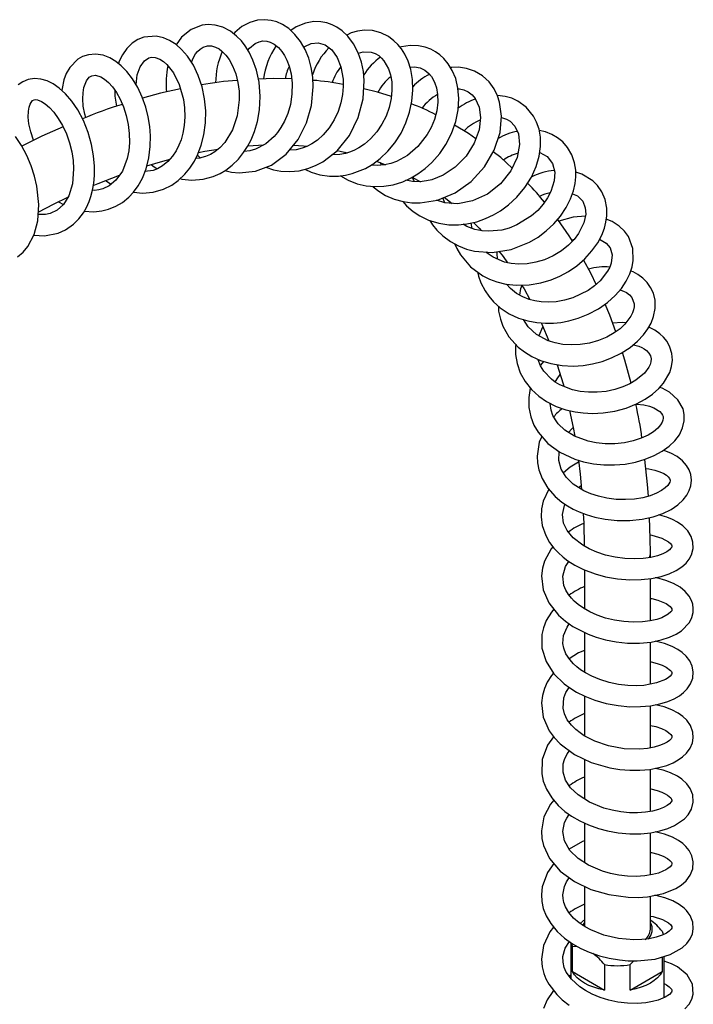
# Model space of a CAD drawing. Units: millimetres. Extents: x 0 to 206, y -11 to 292.
# Drawn here: x 171 to 183, y 105 to 122 of the extents above; entities that cross this region are included whole.
import ezdxf

# ---------------------------------------------------------------- set-up
doc = ezdxf.new("R2010")
doc.units = ezdxf.units.MM

msp = doc.modelspace()

# ---------------------------------------------------------------- linework, layer by layer
at = {"color": 7, "linetype": 'Continuous', "lineweight": 25}
for p, q in [((175.1001, 119.6525), (175.3732, 119.6678)), ((177.3065, 119.3863), (177.4587, 119.3276)), ((172.6592, 119.055), (172.7551, 118.9937)), ((177.9166, 119.1162), (178.0605, 119.0367)), ((177.9598, 119.0374), (177.9184, 119.1129)), ((178.4782, 118.6735), (178.4462, 118.7601)), ((178.4666, 118.7686), (178.6055, 118.6648)), ((180.653, 118.0393), (180.7029, 118.0531)), ((182.0064, 112.5933), (182.0064, 112.6681)), ((180.873, 112.3801), (180.873, 111.7139)), ((182.0064, 111.5044), (182.0064, 112.2297)), ((180.873, 111.3098), (180.873, 110.6243)), ((182.0064, 110.42), (182.0064, 111.1404)), ((180.873, 110.2159), (180.873, 109.5344)), ((182.0064, 109.3269), (182.0064, 110.0501)), ((180.873, 109.133), (180.873, 108.4512)), ((182.0064, 108.2371), (182.0064, 108.9609)), ((180.873, 108.038), (180.873, 107.3608)), ((182.0064, 107.1481), (182.0064, 107.8711)), ((180.873, 106.9537), (180.873, 106.2666)), ((182.0064, 106.2175), (182.0064, 106.7847)), ((180.6397, 105.987), (180.6397, 105.3743)), ((180.6709, 105.491), (180.6709, 105.9265)), ((180.6709, 105.9265), (180.7543, 105.9183)), ((182.2085, 105.7408), (182.2085, 105.491)), ((182.2397, 105.0421), (182.2397, 105.7499)), ((181.2186, 105.6103), (181.2186, 105.1748)), ((181.6608, 105.6103), (181.7219, 105.6748)), ((181.6608, 105.1748), (181.6608, 105.6103)), ((180.6397, 105.4273), (180.6144, 105.41)), ((180.6709, 105.491), (181.2186, 105.1748)), ((181.6608, 105.1748), (182.2085, 105.491))]:
    msp.add_line(p, q, dxfattribs=at)
at = {"color": 7, "linetype": 'Continuous', "lineweight": 25, "flags": 128}
for points in [[(174.7057, 119.228), (174.8187, 119.2019), (174.9483, 119.188), (175.2295, 119.2147), (175.5065, 119.3221), (175.757, 119.5067), (175.9631, 119.7583), (176.1074, 120.043), (176.1919, 120.341), (176.221, 120.6615), (176.2124, 120.8267), (176.1867, 120.9918), (176.143, 121.1519), (176.0815, 121.3024), (176.003, 121.4404), (175.9079, 121.5625), (175.8, 121.6625), (175.6942, 121.7317), (175.5965, 121.7753), (175.4969, 121.8026), (175.3862, 121.8143), (175.2661, 121.8054), (175.1352, 121.7686), (174.9986, 121.6964), (174.8774, 121.5968), (174.8563, 121.5727)], [(175.4064, 119.2833), (175.5386, 119.2414), (175.6661, 119.2178), (175.8169, 119.2097), (175.9812, 119.2248), (176.1308, 119.2608), (176.2625, 119.3116), (176.3865, 119.3775), (176.6305, 119.5682), (176.8416, 119.8304), (176.9933, 120.1378), (177.0777, 120.4598), (177.0962, 120.7712), (177.0816, 120.9276), (177.0484, 121.0877), (176.9935, 121.2471), (176.9139, 121.3996), (176.8156, 121.5299), (176.7169, 121.6231), (176.6253, 121.6862), (176.5446, 121.7271), (176.4559, 121.7582), (176.3517, 121.7781), (176.2306, 121.7805), (176.0875, 121.7558), (175.9274, 121.6908), (175.836, 121.6292)], [(173.9403, 119.089), (173.9673, 119.0821), (174.1357, 119.0647), (174.3342, 119.0802), (174.5038, 119.1262), (174.6236, 119.1793), (174.7193, 119.2361), (174.8277, 119.3187), (174.9365, 119.4254), (175.0247, 119.5348), (175.0939, 119.6409), (175.1539, 119.7543), (175.2126, 119.8962), (175.2636, 120.0683), (175.2993, 120.2703), (175.3114, 120.4997), (175.2922, 120.7402), (175.2472, 120.9488), (175.1872, 121.1211), (175.1204, 121.2591), (175.0532, 121.3661), (174.9884, 121.4492), (174.9069, 121.5333), (174.8005, 121.6161), (174.6693, 121.6852), (174.5387, 121.7227), (174.4204, 121.7315), (174.3173, 121.7199), (174.1267, 121.6466), (173.9635, 121.5135), (173.8716, 121.3827)], [(176.0791, 119.2484), (176.186, 119.2006), (176.3336, 119.1566), (176.5018, 119.1327), (176.6535, 119.1332), (176.7748, 119.1485), (176.8864, 119.1744), (177.1174, 119.2653), (177.2427, 119.3385), (177.3718, 119.4352), (177.5002, 119.5574), (177.622, 119.7048), (177.7269, 119.8684), (177.8119, 120.0444), (177.8749, 120.2285), (177.9151, 120.4166), (177.9319, 120.6051), (177.9245, 120.7903), (177.8939, 120.9605), (177.8477, 121.1034), (177.7923, 121.2206), (177.7329, 121.3144), (177.6739, 121.3876), (177.6064, 121.4539), (177.5107, 121.5248), (177.3831, 121.5882), (177.2359, 121.6267), (177.1011, 121.6341), (176.983, 121.6199), (176.8696, 121.588), (176.7955, 121.5489)], [(173.1366, 118.8563), (173.144, 118.8547), (173.2903, 118.8419), (173.4767, 118.8572), (173.6541, 118.9085), (173.7956, 118.9793), (173.9053, 119.0563), (174.0197, 119.1631), (174.1046, 119.2663), (174.1829, 119.3881), (174.2436, 119.51), (174.3002, 119.6608), (174.3463, 119.8423), (174.3732, 120.0453), (174.3764, 120.2531), (174.3563, 120.46), (174.3138, 120.6621), (174.2494, 120.8549), (174.1642, 121.0327), (174.0634, 121.1867), (173.962, 121.3034), (173.8666, 121.3871), (173.7552, 121.4582), (173.6545, 121.5014), (173.5274, 121.5302), (173.3171, 121.515), (173.2143, 121.4754), (173.1146, 121.4111), (173.022, 121.32), (172.9465, 121.2116), (172.8926, 121.1005), (172.8795, 121.0614)], [(175.1002, 121.2912), (175.127, 121.328), (175.2231, 121.4055), (175.2913, 121.4366), (175.3579, 121.4497), (175.4243, 121.4466), (175.4841, 121.4304), (175.5528, 121.3954), (175.6233, 121.3383), (175.6824, 121.2699), (175.7296, 121.1977), (175.7693, 121.1196), (175.8084, 121.0167), (175.8411, 120.8856), (175.8597, 120.7247), (175.8562, 120.5381), (175.8285, 120.3595), (175.7832, 120.2037), (175.7271, 120.0721), (175.6671, 119.9648), (175.6085, 119.8807), (175.5485, 119.8095), (175.4057, 119.6849), (175.2321, 119.5939), (175.1329, 119.5653), (175.0367, 119.5531)], [(176.06, 121.3402), (176.0752, 121.3531), (176.1877, 121.404), (176.3059, 121.4164), (176.4236, 121.3834), (176.5378, 121.2981), (176.6321, 121.1676), (176.6974, 121.0054), (176.734, 120.7948), (176.7366, 120.6695), (176.7246, 120.5331), (176.6954, 120.3894), (176.6477, 120.2427), (176.5809, 120.098), (176.4948, 119.9613), (176.3936, 119.8419), (176.2921, 119.751), (176.1971, 119.6857), (176.1126, 119.6413), (176.0288, 119.6089), (175.9254, 119.5837), (175.8125, 119.5744)], [(174.131, 121.0835), (174.1646, 121.1688), (174.2013, 121.2266), (174.2371, 121.2702), (174.28, 121.3096), (174.3311, 121.3419), (174.4044, 121.3655), (174.4768, 121.3656), (174.5462, 121.345), (174.6049, 121.3128), (174.6553, 121.2745), (174.7201, 121.2088), (174.7773, 121.1319), (174.8368, 121.025), (174.8908, 120.8872), (174.9284, 120.7387), (174.9485, 120.5881), (174.9519, 120.4401), (174.9172, 120.1668), (174.8358, 119.9246), (174.702, 119.7065), (174.6169, 119.6149), (174.5327, 119.5468), (174.4561, 119.5006), (174.3753, 119.4657), (174.2724, 119.4387), (174.2054, 119.4334)], [(176.9959, 121.24), (177.0787, 121.2653), (177.2131, 121.26), (177.2837, 121.2354), (177.3443, 121.1994), (177.3935, 121.157), (177.4338, 121.1105), (177.5124, 120.9703), (177.5452, 120.8702), (177.5671, 120.7483), (177.5724, 120.6082), (177.558, 120.4603), (177.5242, 120.3097), (177.4709, 120.1613), (177.399, 120.02), (177.3098, 119.889), (177.2064, 119.7724), (177.1011, 119.6808), (177.0029, 119.6148), (176.9155, 119.5696), (176.8413, 119.54), (176.7747, 119.5197), (176.6791, 119.5008), (176.5507, 119.4942), (176.538, 119.496)], [(176.6858, 119.1373), (176.6898, 119.1342), (176.8223, 119.0597), (176.9754, 119.0004), (177.1297, 118.9648), (177.2799, 118.951), (177.4347, 118.9571), (177.5951, 118.9852), (177.7567, 119.0364), (177.8999, 119.102), (178.0183, 119.172), (178.1406, 119.2617), (178.2566, 119.3665), (178.3918, 119.5208), (178.4959, 119.6738), (178.5928, 119.8609), (178.6667, 120.0679), (178.7081, 120.2706), (178.7195, 120.4631), (178.7044, 120.6418), (178.6656, 120.804), (178.6068, 120.9458), (178.5371, 121.0591), (178.4641, 121.1462), (178.3933, 121.2111), (178.3213, 121.2625), (178.2378, 121.3075), (178.1421, 121.3431), (178.026, 121.367), (177.887, 121.3713), (177.7367, 121.3487), (177.7118, 121.3405)], [(172.2935, 118.5312), (172.4578, 118.5213), (172.5936, 118.535), (172.7081, 118.5631), (172.8351, 118.6144), (172.9462, 118.68), (173.0579, 118.7713), (173.1388, 118.8587), (173.2162, 118.9656), (173.2888, 119.0976), (173.3519, 119.2569), (173.3992, 119.4445), (173.4237, 119.6388), (173.4269, 119.8199), (173.4148, 119.9851), (173.389, 120.1469), (173.3472, 120.3145), (173.288, 120.4835), (173.2109, 120.6497), (173.12, 120.8009), (173.0243, 120.9248), (172.9278, 121.0232), (172.833, 121.0983), (172.7324, 121.1578), (172.6146, 121.2034), (172.4837, 121.224), (172.3644, 121.2141), (172.2645, 121.1822), (172.1808, 121.135), (172.0424, 120.995), (171.9824, 120.8894), (171.943, 120.7846), (171.9107, 120.6325), (171.9084, 120.5992)], [(173.1829, 120.6962), (173.2023, 120.8663), (173.2529, 121.0081), (173.3264, 121.1107), (173.3985, 121.1591), (173.4456, 121.1706), (173.5097, 121.1671), (173.5915, 121.137), (173.6534, 121.0967), (173.7116, 121.0449), (173.8233, 120.9028), (173.923, 120.7032), (173.9941, 120.4466), (174.0133, 120.3005), (174.0181, 120.147), (174.0075, 120.0002), (173.9844, 119.8698), (173.9528, 119.7566), (173.9163, 119.6606), (173.8699, 119.567), (173.8084, 119.4724), (173.7291, 119.3824), (173.6375, 119.308), (173.5509, 119.2591), (173.4735, 119.2299), (173.3329, 119.2089)], [(177.8803, 121.0026), (177.9574, 121.006), (178.0551, 120.988), (178.1359, 120.9491), (178.203, 120.8941), (178.2482, 120.8401), (178.2789, 120.7915), (178.3092, 120.7278), (178.3364, 120.643), (178.355, 120.5343), (178.3584, 120.4004), (178.3403, 120.2503), (178.3017, 120.1048), (178.2459, 119.9683), (178.1773, 119.8435), (178.0176, 119.6381), (177.8384, 119.4864), (177.6474, 119.3825), (177.5504, 119.3482), (177.4411, 119.3236), (177.3177, 119.3138), (177.2149, 119.3223)], [(177.2418, 118.9545), (177.2499, 118.9466), (177.3448, 118.8734), (177.4627, 118.8021), (177.6108, 118.7373), (177.7643, 118.6949), (177.9116, 118.6747), (178.0538, 118.6727), (178.3527, 118.7213), (178.6545, 118.8465), (178.9282, 119.0406), (179.1579, 119.2906), (179.3268, 119.5782), (179.426, 119.8805), (179.4523, 120.1603), (179.4193, 120.3993), (179.3832, 120.5097), (179.3255, 120.6278), (179.2401, 120.7463), (179.1226, 120.8541), (178.9883, 120.9325), (178.8491, 120.9792), (178.7142, 120.998), (178.6007, 120.996), (178.5778, 120.9928)], [(171.4256, 118.1202), (171.6102, 118.1069), (171.8435, 118.1525), (171.9688, 118.2089), (172.1078, 118.3066), (172.2013, 118.401), (172.2767, 118.5021), (172.3289, 118.5923), (172.3751, 118.6949), (172.4063, 118.785), (172.4335, 118.8893), (172.4546, 119.0084), (172.4673, 119.1452), (172.4684, 119.3022), (172.4534, 119.479), (172.4183, 119.6724), (172.36, 119.8776), (172.2778, 120.084), (172.1813, 120.266), (172.0773, 120.4187), (171.9701, 120.543), (171.8631, 120.6405), (171.7586, 120.7129), (171.6551, 120.7636), (171.5474, 120.7948), (171.4375, 120.8037), (171.3315, 120.7882), (171.239, 120.7512), (171.1611, 120.6972)], [(172.3179, 120.1393), (172.3015, 120.1929), (172.2752, 120.3317), (172.2663, 120.4554), (172.2711, 120.5619), (172.2862, 120.6501), (172.3319, 120.7686), (172.3793, 120.8276), (172.4239, 120.8544), (172.4847, 120.8623), (172.5784, 120.8325), (172.6386, 120.7952), (172.7057, 120.7388), (172.7757, 120.6619), (172.8443, 120.5656), (172.9088, 120.4504), (172.9661, 120.3185), (173.0132, 120.1729), (173.0467, 120.0181), (173.0645, 119.8625), (173.0669, 119.711), (173.0548, 119.5679), (173.0292, 119.4365), (172.9459, 119.2173), (172.8356, 119.0602), (172.7198, 118.9646), (172.6087, 118.9132), (172.5442, 118.8964), (172.4683, 118.8871), (172.4332, 118.8882)], [(175.8511, 120.7983), (175.5457, 120.805), (175.28, 120.797)], [(173.9436, 120.6289), (173.6025, 120.5521), (173.2934, 120.4682)], [(177.5615, 120.4956), (177.3248, 120.5703), (177.0878, 120.6299)], [(178.7053, 120.6303), (178.7329, 120.6287), (178.8073, 120.6113), (178.8796, 120.5782), (178.9466, 120.5276), (179.0004, 120.4637), (179.0678, 120.3131), (179.0914, 120.1369), (179.0665, 119.9262), (178.9833, 119.6951), (178.844, 119.4738), (178.6565, 119.2833), (178.4506, 119.1473), (178.2558, 119.0701), (178.1627, 119.0488), (178.052, 119.0357), (177.9229, 119.0381), (177.808, 119.0599)], [(171.4238, 119.7465), (171.4222, 119.7499), (171.3733, 119.8938), (171.3434, 120.0266), (171.331, 120.1446), (171.3339, 120.2432), (171.3468, 120.3159), (171.3635, 120.3648), (171.3793, 120.3951), (171.4069, 120.4274), (171.4307, 120.4397), (171.4544, 120.443), (171.4927, 120.4383), (171.5567, 120.4142), (171.6218, 120.3735), (171.6945, 120.3112), (171.7708, 120.2274), (171.8473, 120.1225), (171.9201, 119.9976), (171.9853, 119.8551), (172.0385, 119.7027), (172.0772, 119.5489), (172.1008, 119.3984), (172.1097, 119.2551), (172.0887, 118.9997), (172.0265, 118.7947), (171.9343, 118.6444), (171.83, 118.5489), (171.7063, 118.4906), (171.6255, 118.4745), (171.5238, 118.4722), (171.5007, 118.4758)], [(177.7558, 118.6973), (177.82, 118.6241), (177.9333, 118.5261), (178.0522, 118.448), (178.199, 118.3778), (178.3755, 118.3238), (178.5499, 118.2979), (178.7109, 118.2961), (178.8552, 118.3116), (179.0266, 118.3505), (179.1756, 118.4027), (179.3115, 118.4664), (179.4327, 118.5376), (179.5694, 118.6373), (179.7138, 118.77), (179.8539, 118.9363), (179.9666, 119.1145), (180.0479, 119.2952), (180.0987, 119.4725), (180.1216, 119.6426), (180.1189, 119.7999), (180.0948, 119.9392), (180.0542, 120.0591), (180.0024, 120.1598), (179.8768, 120.3148), (179.7335, 120.4194), (179.629, 120.4671), (179.5154, 120.4989), (179.381, 120.5142)], [(179.4501, 120.1369), (179.4679, 120.1341), (179.5351, 120.1103), (179.5971, 120.0736), (179.6806, 119.9874), (179.7423, 119.855), (179.7614, 119.6735), (179.7205, 119.4527), (179.6111, 119.2203), (179.4344, 119.0005), (179.2085, 118.8231), (178.9545, 118.7067), (178.6997, 118.6583), (178.4775, 118.6736), (178.3373, 118.7188)], [(171.9285, 119.9793), (171.566, 119.8165), (171.2202, 119.6463)], [(178.2212, 118.371), (178.2675, 118.2978), (178.3427, 118.2048), (178.4433, 118.1063), (178.5738, 118.009), (178.712, 117.9337), (178.8495, 117.881), (178.9884, 117.8461), (179.2937, 117.8244), (179.6183, 117.8754), (179.9324, 117.9998), (180.0802, 118.0872), (180.2204, 118.1914), (180.35, 118.3118), (180.4652, 118.4466), (180.5632, 118.5933), (180.6375, 118.7409), (180.6869, 118.8789), (180.7152, 119.0049), (180.7268, 119.117), (180.7249, 119.2316), (180.7047, 119.3602), (180.6581, 119.4972), (180.586, 119.622), (180.5019, 119.7187), (180.4127, 119.7908), (180.3148, 119.8472), (180.2072, 119.8893), (180.0993, 119.9134)], [(179.0112, 119.7724), (178.8849, 119.8609), (178.6452, 120.0077)], [(171.1482, 117.7454), (171.2451, 117.8302), (171.3235, 117.9254), (171.4316, 118.1316), (171.4938, 118.3671), (171.5114, 118.6433), (171.4768, 118.958), (171.4369, 119.1286), (171.3799, 119.3058), (171.3047, 119.4855), (171.2132, 119.6596), (171.1142, 119.813)], [(174.2528, 119.5346), (174.361, 119.557), (174.5902, 119.5934)], [(175.8837, 119.6614), (176.0532, 119.6522), (176.1191, 119.6447)], [(176.6322, 119.5704), (176.6814, 119.5617), (176.8104, 119.5306)], [(179.6347, 119.2705), (179.437, 119.4484), (179.3099, 119.5495)], [(173.3645, 119.3069), (173.6429, 119.3908), (173.7636, 119.4216)], [(174.2338, 119.4904), (174.2752, 119.4534), (174.2894, 119.4432)], [(176.7857, 119.5231), (176.7792, 119.5286), (176.7679, 119.5409)], [(180.1072, 119.5359), (180.2361, 119.4663), (180.3266, 119.3476), (180.3638, 119.1989), (180.3557, 119.0489), (180.2982, 118.8663), (180.2424, 118.7601), (180.1662, 118.6497), (180.0732, 118.5448), (179.9653, 118.4491), (179.7134, 118.2944), (179.5803, 118.2415), (179.4545, 118.2077), (179.2334, 118.1854), (179.1209, 118.1923), (178.9924, 118.2173), (178.8543, 118.2688), (178.7944, 118.3051)], [(173.4425, 119.3304), (173.4703, 119.3075), (173.5458, 119.2572)], [(177.3943, 119.3199), (177.3913, 119.3232), (177.3666, 119.3631)], [(172.4474, 118.9682), (172.5328, 119.0054), (172.8975, 119.1484)], [(178.651, 117.9669), (178.6822, 117.8929), (178.7462, 117.7806), (178.9183, 117.576), (179.1334, 117.4199), (179.2441, 117.3651), (179.3686, 117.3189), (179.524, 117.281), (179.7113, 117.2608), (179.9245, 117.268), (180.1251, 117.3024), (180.3009, 117.3547), (180.4527, 117.4182), (180.5986, 117.4975), (180.7418, 117.5956), (180.8784, 117.7129), (181.0034, 117.8493), (181.1023, 117.9902), (181.1711, 118.121), (181.216, 118.2385), (181.2425, 118.341), (181.2578, 118.4506), (181.2572, 118.5819), (181.2291, 118.7289), (181.172, 118.8646), (181.0997, 118.9704), (181.0207, 119.0508), (180.8309, 119.1678), (180.7255, 119.1975)], [(171.5033, 118.5156), (171.7769, 118.6589), (172.0127, 118.7721)], [(180.6692, 118.8294), (180.7567, 118.7927), (180.8458, 118.6995), (180.8892, 118.5903), (180.8962, 118.4782), (180.8661, 118.333), (180.7736, 118.146), (180.6974, 118.0458), (180.5991, 117.9457), (180.4784, 117.8499), (180.3385, 117.7648), (180.1908, 117.699), (180.0403, 117.6537), (179.8915, 117.6282), (179.749, 117.6217), (179.6181, 117.6326), (179.5006, 117.6582), (179.3062, 117.7402), (179.2074, 117.8079), (179.1811, 117.8324)], [(171.8492, 118.6937), (171.935, 118.6458), (171.9351, 118.6458)], [(179.0394, 117.4881), (179.0562, 117.4189), (179.0984, 117.3012), (179.1684, 117.1653), (179.2311, 117.0734), (179.3125, 116.9784), (179.4294, 116.8728), (179.5811, 116.7727), (179.7414, 116.6985), (179.9026, 116.6489), (180.06, 116.6203), (180.2076, 116.6092), (180.3421, 116.6115), (180.4673, 116.6241), (180.6082, 116.6502), (180.7663, 116.6946), (180.938, 116.7621), (181.1137, 116.8556), (181.2696, 116.9646), (181.4014, 117.0829), (181.5089, 117.2067), (181.593, 117.3328), (181.6537, 117.4572), (181.6918, 117.5744), (181.7111, 117.6824), (181.7043, 117.8895), (181.628, 118.0955), (181.5618, 118.1886), (181.4719, 118.2753), (181.3522, 118.3529), (181.2499, 118.394)], [(180.6677, 118.0155), (180.6098, 118.1095), (180.416, 118.3891)], [(180.8898, 118.4473), (180.682, 118.429), (180.4376, 118.3579)], [(178.9492, 118.2334), (178.9323, 118.3238), (178.932, 118.329)], [(178.9695, 118.3375), (179.0687, 118.2402), (179.1096, 118.1945)], [(181.1335, 118.0495), (181.1337, 118.0495), (181.2484, 117.9847), (181.318, 117.9015), (181.3515, 117.7801), (181.3336, 117.6382), (181.3089, 117.5711), (181.2715, 117.4992), (181.1432, 117.3353), (181.0477, 117.2492), (180.9357, 117.1697), (180.675, 117.0449), (180.5324, 117.0034), (180.388, 116.9783), (180.2533, 116.9703), (180.1313, 116.9764), (180.0234, 116.9931), (179.9239, 117.0188), (179.8178, 117.0596), (179.7087, 117.1197), (179.6042, 117.2022), (179.5349, 117.2798)], [(179.3812, 117.7085), (179.3791, 117.8083), (179.3828, 117.8384)], [(179.4075, 117.8423), (179.4782, 117.7526), (179.5515, 117.6471)], [(181.0755, 117.2742), (180.9872, 117.4579), (180.8579, 117.6953)], [(179.3991, 116.9001), (179.4009, 116.8181), (179.4326, 116.679), (179.4757, 116.5613), (179.5237, 116.4654), (179.5794, 116.378), (179.7378, 116.2014), (179.8438, 116.1173), (179.9715, 116.0387), (180.123, 115.9698), (180.2992, 115.9159), (180.4941, 115.8833), (180.6815, 115.8749), (180.8547, 115.8856), (181.0146, 115.9111), (181.177, 115.9532), (181.3412, 116.0137), (181.5033, 116.0935), (181.6578, 116.1927), (181.7873, 116.3005), (181.8878, 116.4082), (181.9629, 116.5119), (182.0174, 116.6104), (182.0615, 116.7242), (182.0885, 116.8596), (182.0861, 117.0024), (182.0565, 117.1241), (182.0101, 117.2234), (181.9498, 117.3085), (181.8755, 117.3829), (181.7905, 117.4445), (181.7081, 117.4886), (181.669, 117.5043)], [(179.763, 117.0898), (179.7842, 117.2063), (179.8047, 117.264)], [(179.8027, 117.2584), (179.8374, 117.2016), (179.9376, 117.0153)], [(181.4866, 117.181), (181.496, 117.1785), (181.5431, 117.1609), (181.594, 117.135), (181.6456, 117.0969), (181.6866, 117.0501), (181.726, 116.9436), (181.726, 116.8887), (181.7164, 116.8371), (181.6997, 116.7879), (181.6719, 116.7305), (181.5671, 116.5908), (181.4855, 116.5156), (181.383, 116.4418), (181.2593, 116.3728), (181.1159, 116.3131), (180.9584, 116.2683), (180.8002, 116.243), (180.6467, 116.2363), (180.5022, 116.2464), (180.3703, 116.271), (180.251, 116.3087), (180.0509, 116.4159), (179.9092, 116.547), (179.8279, 116.6719)], [(181.4116, 116.4624), (181.3078, 116.7457), (181.2279, 116.9354)], [(179.6955, 116.2485), (179.6918, 116.2151), (179.6938, 116.073), (179.7199, 115.916), (179.7738, 115.7596), (179.8556, 115.6104), (179.9648, 115.4723), (180.0905, 115.357), (180.2211, 115.2676), (180.3904, 115.1829), (180.5541, 115.1256), (180.714, 115.0884), (180.8511, 115.0698), (181.0121, 115.0622), (181.1948, 115.0711), (181.3955, 115.1021), (181.5913, 115.1551), (181.7654, 115.2244), (181.9165, 115.3054), (182.0441, 115.3941), (182.1492, 115.4874), (182.2322, 115.5822), (182.3381, 115.7664), (182.3687, 115.8644), (182.3832, 115.9757), (182.375, 116.0909), (182.3421, 116.2013), (182.291, 116.2955), (182.2335, 116.3676), (182.1671, 116.4291), (182.0812, 116.4883), (181.9781, 116.5393)], [(180.0957, 116.3919), (180.098, 116.4003), (180.1628, 116.5474)], [(180.1336, 116.6148), (180.1452, 116.5903), (180.2621, 116.3052)], [(181.5864, 116.6166), (181.5242, 116.6197), (181.358, 116.6087)], [(181.7124, 116.2382), (181.7381, 116.2338), (181.8082, 116.2133), (181.8576, 116.1929), (181.8974, 116.1715), (181.941, 116.1406), (181.9815, 116.0986), (182.0079, 116.0514), (182.0187, 116.0012), (182.0149, 115.9491), (182.0006, 115.9005), (181.98, 115.8563), (181.9042, 115.754), (181.7557, 115.6308), (181.6534, 115.5712), (181.5333, 115.5175), (181.3964, 115.473), (181.2451, 115.4412), (181.0907, 115.4252), (180.9414, 115.4252), (180.8008, 115.4403), (180.671, 115.4685), (180.4548, 115.5524), (180.3735, 115.6001), (180.3072, 115.6488), (180.1776, 115.7857), (180.1219, 115.8777), (180.0806, 115.9836), (180.0795, 115.9896)], [(181.6749, 115.5837), (181.5694, 115.9773), (181.5278, 116.1092)], [(180.1693, 115.9556), (180.1196, 115.8881), (180.1185, 115.8864)], [(180.4077, 115.8978), (180.5078, 115.5674), (180.5179, 115.5279)], [(180.3734, 115.6002), (180.4044, 115.6545), (180.4594, 115.7272)], [(179.945, 115.4973), (179.9184, 115.3339), (179.9223, 115.1615), (179.9544, 115.0027), (180.0085, 114.8623), (180.0778, 114.7416), (180.2483, 114.5462), (180.4529, 114.396), (180.7078, 114.2774), (180.8598, 114.2316), (181.0277, 114.198), (181.2074, 114.1795), (181.39, 114.1782), (181.5715, 114.1943), (181.7483, 114.2273), (181.9172, 114.2764), (182.0724, 114.3397), (182.2098, 114.4151), (182.3275, 114.5005), (182.4247, 114.594), (182.5029, 114.6979), (182.5593, 114.8133), (182.5875, 114.934), (182.587, 115.0439), (182.5657, 115.1394), (182.4788, 115.2974), (182.3337, 115.4277), (182.2082, 115.4952), (182.1682, 115.5092)], [(181.7631, 115.2235), (181.7706, 115.2235), (181.8906, 115.2099), (181.9884, 115.187), (182.065, 115.1588), (182.1659, 115.0964), (182.1961, 115.0639), (182.2134, 115.0351), (182.2227, 115.0071), (182.2251, 114.9799), (182.2197, 114.9443), (182.2064, 114.9098), (182.1789, 114.8647), (182.1313, 114.8096), (182.0595, 114.7487), (181.9654, 114.6893), (181.8495, 114.6354), (181.7131, 114.5902), (181.5594, 114.5569), (181.3938, 114.5392), (181.231, 114.5395), (181.0772, 114.5557), (180.9365, 114.585), (180.7037, 114.6714), (180.538, 114.7764), (180.4241, 114.8864), (180.3761, 114.9511), (180.3347, 115.0263), (180.3014, 115.1198), (180.2837, 115.2333), (180.2838, 115.2362)], [(180.6207, 115.1101), (180.682, 114.8193), (180.7073, 114.6701)], [(180.6013, 114.7363), (180.6559, 114.8003), (180.6812, 114.8233)], [(180.1411, 114.669), (180.0994, 114.5669), (180.0634, 114.3309), (180.0694, 114.2151), (180.0928, 114.094), (180.1466, 113.9469), (180.2462, 113.7803), (180.3719, 113.6387), (180.4866, 113.5429), (180.5839, 113.4773), (180.683, 113.4216), (180.7843, 113.3738), (180.9042, 113.3275), (181.0526, 113.2835), (181.2301, 113.2477), (181.4346, 113.2267), (181.6559, 113.2267), (181.8643, 113.2493), (182.0529, 113.291), (182.219, 113.3482), (182.3612, 113.4177), (182.4787, 113.4965), (182.568, 113.5789), (182.6313, 113.6606), (182.673, 113.7389), (182.6991, 113.8188), (182.7101, 113.9152), (182.6973, 114.0166), (182.6684, 114.0965), (182.6249, 114.17), (182.5571, 114.2471), (182.4627, 114.3213), (182.3587, 114.3791), (182.2544, 114.4209), (182.2281, 114.4283)], [(181.9286, 114.1168), (181.9766, 114.1138), (182.0843, 114.0915), (182.1706, 114.0631), (182.2348, 114.0326), (182.2803, 114.0029), (182.3128, 113.974), (182.3337, 113.9464), (182.3437, 113.9198), (182.3443, 113.9048), (182.3392, 113.8829), (182.3038, 113.826), (182.262, 113.7849), (182.1965, 113.7383), (182.1088, 113.6923), (182.0012, 113.6511), (181.8752, 113.6174), (181.7333, 113.5943), (181.5787, 113.5842), (181.4164, 113.589), (181.2592, 113.6084), (181.1134, 113.6407), (180.9819, 113.6836), (180.8656, 113.7345), (180.6815, 113.85), (180.5583, 113.9709), (180.4756, 114.1047), (180.4333, 114.2548), (180.4396, 114.4058)], [(180.7743, 114.227), (180.6268, 114.1425), (180.5126, 114.0448)], [(180.7702, 114.2586), (180.8008, 114.0228), (180.825, 113.76)], [(181.9708, 113.6429), (181.9571, 113.8434), (181.9121, 114.2749)], [(180.7744, 113.7918), (180.7998, 113.8166), (180.8187, 113.8283)], [(180.2632, 113.7612), (180.1686, 113.5558), (180.1402, 113.4284), (180.1323, 113.2906), (180.1511, 113.1396), (180.2099, 112.9682), (180.2768, 112.8496), (180.3512, 112.7509), (180.4216, 112.6752), (180.5078, 112.598), (180.5902, 112.536), (180.7111, 112.4599), (180.8607, 112.3847), (181.057, 112.3104), (181.2362, 112.2618), (181.4415, 112.2257), (181.6504, 112.2092), (181.8465, 112.2123), (182.0265, 112.2319), (182.1882, 112.2658), (182.3295, 112.3121), (182.4491, 112.3685), (182.5446, 112.4309), (182.6175, 112.4962), (182.6707, 112.5623), (182.7121, 112.6394), (182.7397, 112.7441), (182.7365, 112.8575), (182.7067, 112.9525), (182.649, 113.0462), (182.5624, 113.1341), (182.4707, 113.1984), (182.3864, 113.243), (182.2893, 113.2825), (182.1661, 113.3192), (182.1461, 113.3231)], [(182.0021, 112.9799), (182.029, 112.9768), (182.2042, 112.9249), (182.3181, 112.8623), (182.3503, 112.8345), (182.3687, 112.8107), (182.3762, 112.7894), (182.376, 112.7811), (182.3714, 112.7676), (182.3594, 112.7496), (182.3334, 112.724), (182.2877, 112.6916), (182.2185, 112.6557), (182.1259, 112.6217), (182.0129, 112.5942), (181.8806, 112.5756), (181.7316, 112.5682), (181.5701, 112.5742), (181.401, 112.5961), (181.237, 112.6331), (181.0879, 112.6817), (180.9568, 112.7385), (180.8456, 112.8005), (180.68, 112.9298), (180.5778, 113.0539), (180.5172, 113.1829), (180.4987, 113.3301), (180.5306, 113.4818), (180.5419, 113.5056)], [(180.8538, 113.347), (180.8631, 113.182), (180.8723, 112.7857)], [(182.0064, 112.6681), (182.0042, 112.9182), (181.992, 113.2775)], [(180.3321, 112.7762), (180.3043, 112.742), (180.1885, 112.5263), (180.1536, 112.4061), (180.1374, 112.2778), (180.1646, 112.0376), (180.2608, 111.8144), (180.4299, 111.6017), (180.5467, 111.4994), (180.6772, 111.409), (180.9394, 111.2761), (181.0779, 111.2255), (181.2373, 111.1809), (181.4165, 111.146), (181.6127, 111.1251), (181.8212, 111.1229), (182.0215, 111.1418), (182.1924, 111.1771), (182.3343, 111.2239), (182.4487, 111.2782), (182.5386, 111.3365), (182.6748, 111.4792), (182.7183, 111.5652), (182.739, 111.6467), (182.7421, 111.7199), (182.7321, 111.789), (182.7099, 111.8554), (182.6695, 111.9288), (182.6033, 112.0077), (182.514, 112.081), (182.404, 112.1448), (182.2727, 112.1984), (182.1184, 112.2405), (182.0894, 112.2451)], [(182.0064, 111.891), (182.033, 111.8868), (182.1335, 111.861), (182.2743, 111.8014), (182.3444, 111.7501), (182.3618, 111.7302), (182.373, 111.7109), (182.3763, 111.6914), (182.3713, 111.6787), (182.3591, 111.6613), (182.3105, 111.6174), (182.2011, 111.5589), (182.1146, 111.5293), (182.0037, 111.5038), (181.8683, 111.4864), (181.7114, 111.4815), (181.5492, 111.4918), (181.3891, 111.5166), (181.2362, 111.5541), (181.0947, 111.6027), (180.9669, 111.6604), (180.8561, 111.7236), (180.7677, 111.7861), (180.7001, 111.8443), (180.6495, 111.8966), (180.6019, 111.9565), (180.5565, 112.031), (180.5224, 112.1143), (180.5041, 112.274), (180.5473, 112.4347), (180.6073, 112.5252)], [(180.3489, 111.7035), (180.3067, 111.6554), (180.2189, 111.5087), (180.171, 111.3857), (180.145, 111.2685), (180.1461, 111.035), (180.2155, 110.8095), (180.3497, 110.5995), (180.5285, 110.4244), (180.6237, 110.354), (180.7401, 110.2823), (180.8826, 110.2111), (181.0523, 110.1447), (181.249, 110.0885), (181.4532, 110.0511), (181.6504, 110.0337), (181.8371, 110.034), (182.01, 110.0504), (182.1667, 110.0809), (182.3036, 110.1227), (182.4154, 110.1709), (182.5041, 110.2223), (182.5732, 110.2746), (182.6372, 110.3392), (182.695, 110.4242), (182.7325, 110.5236), (182.7424, 110.6287), (182.724, 110.7288), (182.6803, 110.8223), (182.6187, 110.9024), (182.5535, 110.9623), (182.478, 111.0149), (182.3769, 111.068), (182.2452, 111.1177), (182.0904, 111.156)], [(182.0064, 110.8021), (182.0163, 110.8006), (182.1237, 110.7747), (182.2097, 110.7441), (182.2747, 110.7121), (182.3504, 110.6547), (182.3666, 110.6342), (182.374, 110.6199), (182.3765, 110.6018), (182.3681, 110.5833), (182.3447, 110.5561), (182.3116, 110.5285), (182.2626, 110.4984), (182.1134, 110.4398), (181.896, 110.3995), (181.7629, 110.3921), (181.6161, 110.3965), (181.4588, 110.4145), (181.2959, 110.4482), (181.1362, 110.4976), (181.0004, 110.5544), (180.8909, 110.6126), (180.806, 110.668), (180.7426, 110.7172), (180.6881, 110.7667), (180.6216, 110.8408), (180.5568, 110.9405), (180.519, 111.0359), (180.5048, 111.1142), (180.5148, 111.2523), (180.5752, 111.398), (180.6138, 111.453)], [(180.873, 110.9984), (180.771, 110.955), (180.6148, 110.8513)], [(180.3431, 110.6099), (180.308, 110.5677), (180.2373, 110.455), (180.187, 110.3436), (180.1532, 110.2264), (180.1374, 110.0993), (180.166, 109.8536), (180.2695, 109.6209), (180.3548, 109.5038), (180.4579, 109.3958), (180.7012, 109.2152), (180.9874, 109.0783), (181.3091, 108.9858), (181.4789, 108.9581), (181.6518, 108.9439), (181.8245, 108.9438), (181.9936, 108.9585), (182.1528, 108.9878), (182.2873, 109.027), (182.3969, 109.0723), (182.4846, 109.1203), (182.5571, 109.1717), (182.6271, 109.2377), (182.6877, 109.3211), (182.7264, 109.4109), (182.7417, 109.4966), (182.7353, 109.5954), (182.6919, 109.713), (182.6309, 109.7996), (182.5653, 109.8631), (182.4796, 109.9242), (182.3716, 109.9807), (182.2397, 110.0298), (182.0917, 110.0663)], [(182.0064, 109.7124), (182.0981, 109.6928), (182.1948, 109.6607), (182.2681, 109.6262), (182.319, 109.5935), (182.3575, 109.5576), (182.3721, 109.5348), (182.3759, 109.5227), (182.3752, 109.5057), (182.3626, 109.4842), (182.3322, 109.455), (182.2929, 109.4269), (182.2373, 109.3964), (182.163, 109.366), (182.0688, 109.3386), (181.9545, 109.3172), (181.8262, 109.305), (181.5551, 109.3125), (181.2865, 109.3617), (181.0516, 109.4418), (180.8699, 109.536), (180.7983, 109.5843), (180.7255, 109.6425), (180.6498, 109.7173), (180.5806, 109.8093), (180.5302, 109.9124), (180.5067, 110.0083), (180.5205, 110.185), (180.5568, 110.2752), (180.6125, 110.3623)], [(180.3462, 109.5156), (180.2407, 109.372), (180.1512, 109.1259), (180.1428, 108.8795), (180.1683, 108.7559), (180.2221, 108.6169), (180.3126, 108.468), (180.4244, 108.3381), (180.54, 108.2359), (180.6496, 108.1578), (180.7946, 108.074), (180.9422, 108.0063), (181.1144, 107.9455), (181.2723, 107.9042), (181.4538, 107.8719), (181.6522, 107.8543), (181.8413, 107.8549), (182.0142, 107.8718), (182.169, 107.9022), (182.305, 107.9438), (182.4203, 107.9941), (182.5884, 108.1092), (182.6528, 108.1793), (182.7095, 108.2748), (182.7407, 108.3938), (182.7312, 108.524), (182.687, 108.6321), (182.6285, 108.7128), (182.5474, 108.7883), (182.4686, 108.8416), (182.3497, 108.9006), (182.2245, 108.9447), (182.0893, 108.9761)], [(182.0064, 108.6237), (182.0141, 108.6226), (182.1217, 108.5965), (182.2027, 108.568), (182.2606, 108.5408), (182.2997, 108.5175), (182.3295, 108.4955), (182.354, 108.4727), (182.3707, 108.4494), (182.3762, 108.4308), (182.3746, 108.4191), (182.3642, 108.3996), (182.3337, 108.3669), (182.2918, 108.3362), (182.2293, 108.3026), (182.1438, 108.2697), (182.0397, 108.2425), (181.92, 108.2232), (181.7874, 108.2138), (181.6452, 108.2159), (181.4969, 108.2303), (181.3494, 108.257), (181.2088, 108.2944), (180.9594, 108.3961), (180.765, 108.5201), (180.6363, 108.6438), (180.5518, 108.7726), (180.508, 108.909), (180.5103, 109.0518), (180.5323, 109.1305), (180.579, 109.2256), (180.618, 109.277)], [(180.3471, 108.4279), (180.2909, 108.3643), (180.1799, 108.1441), (180.137, 107.9043), (180.1446, 107.7755), (180.1715, 107.6545), (180.2771, 107.4296), (180.4597, 107.2147), (180.7016, 107.0359), (180.9829, 106.9009), (181.2914, 106.8104), (181.6243, 106.7661), (181.7941, 106.7636), (181.9555, 106.7745), (182.23, 106.8295), (182.4399, 106.9152), (182.5318, 106.9734), (182.6181, 107.0493), (182.6888, 107.1443), (182.7328, 107.2556), (182.7417, 107.3722), (182.7185, 107.4762), (182.6709, 107.5684), (182.6152, 107.6375), (182.5614, 107.6873), (182.4883, 107.7398), (182.3862, 107.7948), (182.2486, 107.8476), (182.089, 107.8865)], [(182.0064, 107.5339), (182.0235, 107.5314), (182.1354, 107.5032), (182.2275, 107.4682), (182.2977, 107.4294), (182.3405, 107.3957), (182.3659, 107.3662), (182.3739, 107.3515), (182.3766, 107.3377), (182.3698, 107.3171), (182.3445, 107.2873), (182.3063, 107.2571), (182.2719, 107.2357), (182.2205, 107.21), (182.1454, 107.1814), (182.0421, 107.1538), (181.9092, 107.1325), (181.7637, 107.1239), (181.6135, 107.1285), (181.4637, 107.1457), (181.3187, 107.1745), (181.1819, 107.2137), (180.9443, 107.3146), (180.7642, 107.4314), (180.6248, 107.5688), (180.5312, 107.7305), (180.5033, 107.8915), (180.5338, 108.0453), (180.5709, 108.1225), (180.6128, 108.184)], [(180.873, 107.7339), (180.8421, 107.7222), (180.6131, 107.5891)], [(180.3506, 107.3431), (180.2395, 107.1905), (180.1502, 106.9432), (180.1369, 106.8151), (180.1439, 106.6917), (180.1689, 106.5743), (180.217, 106.4482), (180.2956, 106.3126), (180.4051, 106.179), (180.5316, 106.0637), (180.6686, 105.9665), (180.8113, 105.8863), (180.9538, 105.8226), (181.134, 105.7606), (181.2984, 105.7193), (181.4737, 105.6901), (181.6221, 105.6766), (181.7816, 105.6737), (182.0856, 105.7047), (182.3474, 105.7815), (182.5531, 105.8998), (182.6308, 105.9734), (182.6891, 106.0546), (182.7257, 106.1389), (182.742, 106.2254), (182.7335, 106.3364), (182.689, 106.45), (182.6565, 106.4996), (182.6244, 106.5384), (182.5835, 106.5788), (182.5023, 106.6409), (182.393, 106.7018), (182.2508, 106.7571), (182.0807, 106.7994), (182.08, 106.7995)], [(182.0064, 106.4421), (182.0544, 106.4357), (182.2161, 106.3843), (182.3159, 106.3283), (182.3539, 106.2951), (182.3731, 106.2667), (182.3762, 106.2464), (182.3731, 106.2362), (182.3612, 106.2166), (182.3278, 106.1832), (182.2797, 106.1502), (182.2056, 106.1138), (182.1036, 106.079), (181.9853, 106.0534), (181.8574, 106.0386), (181.7244, 106.0345), (181.4595, 106.057), (181.2076, 106.1161), (180.9832, 106.2051), (180.884, 106.2592), (180.7844, 106.3264), (180.6889, 106.4082), (180.6053, 106.5046), (180.5491, 106.5993), (180.5198, 106.6775), (180.5066, 106.7422), (180.5033, 106.8082), (180.532, 106.9512), (180.5678, 107.0273), (180.6129, 107.0961), (180.6159, 107.0993)], [(180.3451, 106.2523), (180.2826, 106.1729), (180.1719, 105.9408), (180.1366, 105.703), (180.1478, 105.575), (180.1762, 105.4604), (180.2141, 105.3642), (180.2624, 105.2736), (180.3985, 105.0961), (180.4896, 105.0089), (180.6098, 104.9158)], [(180.873, 106.3727), (180.8546, 106.3602), (180.8025, 106.3142)], [(180.873, 106.3313), (180.8552, 106.2958), (180.8485, 106.2765)], [(182.2085, 106.1818), (182.2221, 106.1504), (182.2311, 106.1218)], [(182.2397, 105.2843), (182.2809, 105.2636), (182.3268, 105.2311), (182.3529, 105.2057), (182.3658, 105.1886), (182.3736, 105.1737), (182.3762, 105.155), (182.3688, 105.1382), (182.3344, 105.0998), (182.2616, 105.0511), (182.1382, 105.0002), (182.0444, 104.9754), (181.9249, 104.9556), (181.779, 104.9454), (181.6141, 104.9495), (181.4492, 104.9692), (181.2905, 105.0027), (181.1426, 105.0484), (181.0085, 105.1035), (180.892, 105.1649), (180.794, 105.2296), (180.6499, 105.3598), (180.5623, 105.4837), (180.5281, 105.561), (180.5067, 105.6498), (180.5054, 105.7501), (180.5445, 105.8926), (180.6155, 106.0042)], [(180.6709, 105.9265), (180.6573, 105.9579), (180.6531, 105.9701)], [(182.5988, 104.8504), (182.6695, 104.9339), (182.7154, 105.02), (182.7384, 105.1048), (182.7257, 105.2757), (182.6342, 105.4375), (182.4737, 105.5697), (182.3678, 105.6242), (182.2399, 105.6715), (182.2397, 105.6715)], [(181.2186, 105.1748), (181.1235, 105.1944), (181.0334, 105.2208), (180.9498, 105.2536), (180.874, 105.2921), (180.8072, 105.3359), (180.7506, 105.3841), (180.7049, 105.4361), (180.6709, 105.491)], [(182.2085, 105.491), (182.1746, 105.4361), (182.1288, 105.3841), (182.0722, 105.3359), (182.0054, 105.2921), (181.9296, 105.2536), (181.846, 105.2208), (181.7559, 105.1944), (181.6608, 105.1748)], [(180.3448, 105.1661), (180.3293, 105.1485), (180.2363, 105.0058), (180.1743, 104.859)]]:
    msp.add_lwpolyline(points, dxfattribs=at)
at = {"color": 8, "linetype": 'Continuous', "lineweight": 25, "flags": 128}
msp.add_lwpolyline([(181.9899, 112.5899), (182.0056, 112.651), (182.0064, 112.6683)], dxfattribs=at)
at = {"color": 7, "linetype": 'Continuous', "lineweight": 25}
for centre, radius, start, end in [((175.865, 120.7318), 1.3193, 155.95069, 180.01004), ((176.6764, 120.6258), 1.32, 145.73671, 172.43191), ((177.3289, 120.4979), 1.1825, 135.09042, 161.74487), ((178.0767, 120.223), 1.181, 126.45071, 146.91311), ((175.0461, 120.7255), 1.3511, 167.25163, 186.40373), ((176.4571, 120.6931), 0.7234, 153.6275, 171.44829), ((177.267, 120.5194), 0.7505, 139.46193, 163.39905), ((175.2718, 115.5067), 5.2785, 93.88277, 100.5797), ((175.944, 116.8368), 3.9466, 78.42426, 86.05958), ((178.0084, 120.2346), 0.7561, 127.20839, 153.78262), ((178.6183, 120.0365), 0.9301, 115.48698, 137.76085), ((173.8716, 120.586), 1.056, 178.93322, 193.96693), ((178.7762, 119.7932), 0.8522, 119.6191, 144.07415), ((179.2782, 119.5715), 0.9206, 107.19498, 128.14862), ((175.1065, 113.277), 7.4075, 106.95028, 112.59206), ((176.7714, 117.2811), 3.2907, 61.87764, 69.84677), ((179.4144, 119.2919), 0.8645, 112.32418, 134.54794), ((179.91, 118.8933), 1.0227, 100.59259, 120.47964), ((179.9481, 118.7446), 0.8087, 105.37151, 125.06349), ((180.4457, 118.1521), 1.0801, 94.74191, 116.14201), ((177.4884, 116.5778), 3.424, 37.93357, 45.23224), ((180.4196, 118.1573), 0.7018, 100.81724, 116.8796), ((181.2353, 116.5363), 1.0397, 85.89201, 106.19009), ((175.404, 113.7781), 6.5143, 7.60939, 12.81928), ((181.0008, 114.4882), 0.8321, 127.64132, 141.74513), ((181.3006, 112.0943), 1.1679, 111.99259, 126.91607), ((181.3837, 110.8877), 1.3104, 112.93701, 126.16188), ((181.3992, 108.6639), 1.3563, 112.82699, 125.50061), ((181.3942, 107.5999), 1.3321, 113.02925, 125.893), ((181.3269, 105.5266), 1.2071, 112.08688, 126.39035), ((181.7669, 106.2282), 0.2397, 309.18771, 357.44222), ((181.8134, 106.2158), 0.2249, 311.16647, 30.90926), ((181.4079, 105.5357), 1.0288, 38.90427, 54.43066), ((180.4134, 104.9602), 1.0349, 38.91996, 54.33367), ((181.4397, 106.9571), 1.3648, 260.67646, 279.32354)]:
    msp.add_arc(centre, radius, start, end, dxfattribs=at)

doc.saveas('drawing.dxf')
